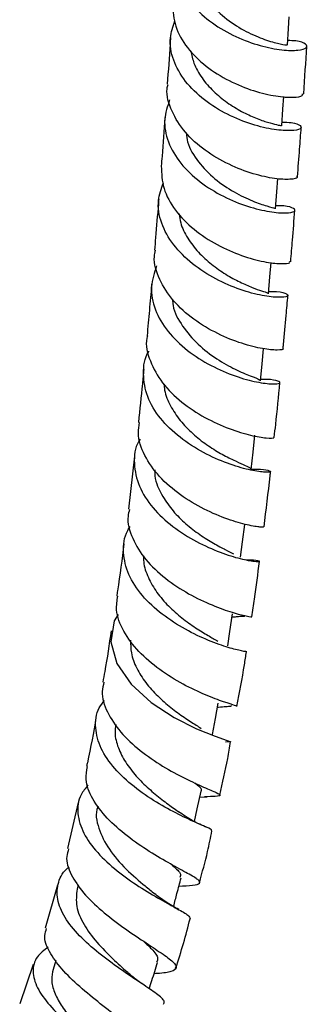
# Model space of a CAD drawing. Units: millimetres. Extents: x 3 to 2996, y 5 to 2995.
# Drawn here: x 662 to 691, y 2164 to 2265 of the extents above; entities that cross this region are included whole.
import ezdxf

# ---------------------------------------------------------------- set-up
doc = ezdxf.new("R2010")
doc.units = ezdxf.units.MM

msp = doc.modelspace()

# ---------------------------------------------------------------- linework, layer by layer
at = {"color": 7, "linetype": 'Continuous', "lineweight": 25}
for p, q in [((673.5, 2220.17), (672.87, 2214.75)), ((680.18, 2185.25), (680.89, 2185.3)), ((667.71, 2184.72), (666.62, 2179.99)), ((665.59, 2176.26), (664.34, 2171.85)), ((667.73, 2176.28), (667.61, 2175.84)), ((663.12, 2168.12), (661.73, 2164.09)), ((665.43, 2168.54), (665.14, 2167.62))]:
    msp.add_line(p, q, dxfattribs=at)
at = {"color": 7, "linetype": 'Continuous', "lineweight": 25, "flags": 128}
for points in [[(689.14, 2262.29), (689.26, 2263.99), (689.33, 2265.18)], [(688.57, 2254), (688.69, 2255.72), (688.78, 2257.01)], [(687.92, 2245.52), (688.06, 2247.24), (688.16, 2248.61)], [(687.2, 2236.82), (687.35, 2238.55), (687.47, 2240.02)], [(686.39, 2227.91), (686.55, 2229.64), (686.7, 2231.19)], [(685.44, 2218.83), (685.63, 2220.58), (685.82, 2222.33)], [(684.34, 2209.85), (684.54, 2211.42), (684.77, 2213.19)], [(671.81, 2203.96), (671.41, 2203.33), (671.07, 2201.17), (671.68, 2198.95), (673.13, 2196.83), (675.19, 2194.95), (677.55, 2193.41), (679.85, 2192.26), (681.75, 2191.5), (682.98, 2191.08), (683.35, 2190.92), (682.79, 2190.9), (682.79, 2190.9)], [(683.03, 2200.76), (683.26, 2202.24), (683.53, 2204.03)], [(681.47, 2191.68), (681.77, 2193.32), (682.06, 2194.9)], [(679.63, 2182.77), (679.91, 2184.05), (680.31, 2185.87)]]:
    msp.add_lwpolyline(points, dxfattribs=at)
at = {"color": 7, "linetype": 'Continuous', "lineweight": 25}
for points, knots in [([(678.12, 2272.92), (677.9, 2272.21), (677.47, 2270.75), (677.99, 2268.46), (679.34, 2266.32), (681.39, 2264.48), (683.85, 2263.07), (686.39, 2262.16), (688.66, 2261.73), (690.34, 2261.71), (691.22, 2261.99), (691.12, 2262.38), (690.38, 2262.71), (689.46, 2262.74), (689.17, 2262.75)], [0, 0, 0, 0, 0.084355, 0.171752, 0.259157, 0.346568, 0.433988, 0.521428, 0.608903, 0.696431, 0.784036, 0.871737, 0.959549, 1, 1, 1, 1]), ([(679.88, 2269.53), (679.96, 2269.12), (680.15, 2268), (681.35, 2266.33), (683.15, 2264.69), (685.19, 2263.48), (687.11, 2262.72), (688.5, 2262.36), (689.18, 2262.29), (689.08, 2262.29), (689.05, 2262.29)], [0, 0, 0, 0, 0.082618, 0.227385, 0.372194, 0.517079, 0.66208, 0.807232, 0.952562, 1, 1, 1, 1]), ([(677.39, 2266.47), (677.44, 2265.71), (677.52, 2264.18), (678.8, 2261.98), (680.74, 2260.07), (683.17, 2258.56), (685.72, 2257.53), (688.06, 2257), (689.8, 2256.89), (690.75, 2257.05), (690.7, 2257.23), (690.69, 2257.29)], [0, 0, 0, 0, 0.115907, 0.232921, 0.35005, 0.467314, 0.584727, 0.702294, 0.820015, 0.937879, 1, 1, 1, 1]), ([(688.6, 2254.39), (688.93, 2254.38), (689.88, 2254.35), (690.59, 2254.03), (690.6, 2253.68), (689.63, 2253.47), (687.87, 2253.57), (685.55, 2254.09), (683, 2255.11), (680.57, 2256.61), (678.59, 2258.52), (677.37, 2260.72), (676.97, 2262.87), (677.43, 2264.18), (677.63, 2264.75)], [0, 0, 0, 0, 0.047822, 0.136696, 0.225445, 0.314069, 0.402573, 0.490974, 0.579291, 0.667546, 0.75576, 0.843948, 0.932122, 1, 1, 1, 1]), ([(677.17, 2263.07), (677.15, 2262.84), (677.05, 2261.24), (676.94, 2259.64), (676.84, 2258.27)], [0, 0, 0, 0, 0.143062, 1, 1, 1, 1]), ([(690.81, 2257.28), (690.81, 2257.29), (690.92, 2258.92), (691.03, 2260.54), (691.14, 2262.15)], [0, 0, 0, 0, 0.0033284, 1, 1, 1, 1]), ([(679.27, 2261.67), (679.35, 2261.25), (679.54, 2260.3), (680.35, 2258.9), (681.53, 2257.53), (682.96, 2256.37), (684.47, 2255.45), (685.92, 2254.78), (687.17, 2254.35), (688.07, 2254.11), (688.54, 2254.03), (688.52, 2254.01), (688.51, 2254.01)], [0, 0, 0, 0, 0.083277, 0.190755, 0.298258, 0.405803, 0.513395, 0.621053, 0.728802, 0.836648, 0.944595, 1, 1, 1, 1]), ([(690.09, 2248.81), (690.12, 2248.78), (690.24, 2248.65), (689.49, 2248.49), (687.94, 2248.55), (685.69, 2249.03), (683.16, 2249.99), (680.67, 2251.43), (678.57, 2253.31), (677.23, 2255.48), (676.68, 2257.21), (676.88, 2258.11), (676.92, 2258.26)], [0, 0, 0, 0, 0.031626, 0.150253, 0.268773, 0.387162, 0.505399, 0.623472, 0.741376, 0.859118, 0.97671, 1, 1, 1, 1]), ([(677.08, 2256.66), (676.86, 2256), (676.39, 2254.6), (676.83, 2252.34), (678.11, 2250.14), (680.13, 2248.22), (682.57, 2246.72), (685.11, 2245.7), (687.4, 2245.16), (689.1, 2245.04), (689.99, 2245.23), (689.9, 2245.54), (689.16, 2245.82), (688.24, 2245.83), (687.95, 2245.83)], [0, 0, 0, 0, 0.077464, 0.165507, 0.25357, 0.341648, 0.429746, 0.517877, 0.606058, 0.69431, 0.782654, 0.871109, 0.959689, 1, 1, 1, 1]), ([(676.59, 2254.86), (676.5, 2253.54), (676.38, 2251.88), (676.25, 2250.22), (676.22, 2249.89)], [0, 0, 0, 0, 0.796895, 1, 1, 1, 1]), ([(690.18, 2248.8), (690.25, 2249.75), (690.39, 2251.43), (690.51, 2253.12), (690.56, 2253.86)], [0, 0, 0, 0, 0.558316, 1, 1, 1, 1]), ([(678.78, 2253.28), (678.81, 2252.97), (678.93, 2251.94), (679.98, 2250.29), (681.67, 2248.53), (683.7, 2247.18), (685.64, 2246.26), (687.11, 2245.76), (687.91, 2245.58), (687.84, 2245.54), (687.82, 2245.53)], [0, 0, 0, 0, 0.061984, 0.206781, 0.351632, 0.496574, 0.641647, 0.786888, 0.932325, 1, 1, 1, 1]), ([(676.23, 2249.89), (676.26, 2249.12), (676.32, 2247.58), (677.58, 2245.33), (679.51, 2243.35), (681.94, 2241.77), (684.49, 2240.66), (686.82, 2240.04), (688.54, 2239.85), (689.46, 2239.94), (689.39, 2240.07), (689.37, 2240.11)], [0, 0, 0, 0, 0.115702, 0.2334856, 0.3514005, 0.4694694, 0.5877094, 0.7061289, 0.8247263, 0.9434869, 1, 1, 1, 1]), ([(687.22, 2237.04), (687.51, 2237.04), (688.44, 2237.05), (689.18, 2236.81), (689.27, 2236.54), (688.37, 2236.4), (686.65, 2236.57), (684.35, 2237.17), (681.8, 2238.26), (679.36, 2239.82), (677.37, 2241.79), (676.14, 2244.03), (675.75, 2246.23), (676.23, 2247.57), (676.44, 2248.16)], [0, 0, 0, 0, 0.039855, 0.129366, 0.218744, 0.307982, 0.397101, 0.48611, 0.575036, 0.663883, 0.752668, 0.841413, 0.93013, 1, 1, 1, 1]), ([(675.96, 2246.46), (675.95, 2246.31), (675.85, 2245.01), (675.7, 2243.29), (675.57, 2241.71), (675.54, 2241.28)], [0, 0, 0, 0, 0.087501, 0.750776, 1, 1, 1, 1]), ([(678.06, 2245), (678.1, 2244.69), (678.21, 2243.84), (678.89, 2242.5), (679.98, 2241.05), (681.35, 2239.8), (682.84, 2238.77), (684.3, 2237.98), (685.59, 2237.43), (686.56, 2237.09), (687.14, 2236.91), (687.15, 2236.86), (687.15, 2236.83)], [0, 0, 0, 0, 0.060042, 0.167648, 0.27528, 0.382963, 0.490709, 0.598526, 0.706436, 0.814449, 0.922558, 1, 1, 1, 1]), ([(689.49, 2240.1), (689.55, 2240.84), (689.69, 2242.59), (689.83, 2244.35), (689.91, 2245.37)], [0, 0, 0, 0, 0.417377, 1, 1, 1, 1]), ([(688.66, 2231.19), (688.67, 2231.18), (688.82, 2231.1), (688.17, 2231.01), (686.73, 2231.13), (684.53, 2231.66), (682.01, 2232.66), (679.51, 2234.14), (677.36, 2236.05), (675.97, 2238.26), (675.38, 2240.07), (675.59, 2241.06), (675.63, 2241.27)], [0, 0, 0, 0, 0.014297, 0.13386, 0.25336, 0.372728, 0.491928, 0.610935, 0.729751, 0.848404, 0.966906, 1, 1, 1, 1]), ([(675.74, 2239.67), (675.51, 2238.97), (675.03, 2237.5), (675.49, 2235.16), (676.8, 2232.92), (678.84, 2230.95), (681.31, 2229.4), (683.84, 2228.32), (686.08, 2227.72), (687.71, 2227.54), (688.5, 2227.64), (688.28, 2227.87), (687.51, 2228.06), (686.62, 2228.03), (686.4, 2228.02)], [0, 0, 0, 0, 0.083034, 0.171717, 0.260415, 0.3491, 0.437772, 0.526424, 0.615086, 0.703777, 0.792535, 0.881387, 0.970352, 1, 1, 1, 1]), ([(675.25, 2237.84), (675.24, 2237.79), (675.16, 2236.89), (675.01, 2235.12), (674.85, 2233.39), (674.77, 2232.51)], [0, 0, 0, 0, 0.02721, 0.508542, 1, 1, 1, 1]), ([(688.71, 2231.19), (688.72, 2231.33), (688.83, 2232.47), (688.99, 2234.29), (689.14, 2235.97), (689.2, 2236.65)], [0, 0, 0, 0, 0.07743, 0.623899, 1, 1, 1, 1]), ([(677.38, 2236.26), (677.39, 2236.04), (677.44, 2235.09), (678.35, 2233.46), (679.94, 2231.59), (681.91, 2230.09), (683.86, 2229.02), (685.42, 2228.36), (686.32, 2228.05), (686.3, 2227.96), (686.29, 2227.92)], [0, 0, 0, 0, 0.043201, 0.187744, 0.332243, 0.476804, 0.621448, 0.766192, 0.911162, 1, 1, 1, 1]), ([(674.81, 2232.5), (674.79, 2232.43), (674.56, 2231.59), (675.02, 2229.91), (676.23, 2227.66), (678.25, 2225.66), (680.69, 2224.07), (683.22, 2222.93), (685.49, 2222.26), (687.08, 2222.01), (687.85, 2222.03), (687.73, 2222.1), (687.71, 2222.12)], [0, 0, 0, 0, 0.012036, 0.130792, 0.249568, 0.368411, 0.487386, 0.606522, 0.725863, 0.84539, 0.965088, 1, 1, 1, 1]), ([(685.44, 2218.84), (685.62, 2218.85), (686.48, 2218.89), (687.27, 2218.73), (687.57, 2218.56), (686.84, 2218.51), (685.26, 2218.74), (683.05, 2219.38), (680.54, 2220.48), (678.08, 2222.05), (676.04, 2224.01), (674.67, 2226.27), (674.32, 2228.62), (674.48, 2230.23), (674.96, 2230.92), (674.96, 2230.93)], [0, 0, 0, 0, 0.023604, 0.11268, 0.201614, 0.290399, 0.379065, 0.467646, 0.556183, 0.64473, 0.733313, 0.821975, 0.910719, 0.999558, 1, 1, 1, 1]), ([(674.44, 2229.06), (674.39, 2228.57), (674.22, 2226.77), (674.03, 2224.96), (673.89, 2223.64)], [0, 0, 0, 0, 0.273523, 1, 1, 1, 1]), ([(676.51, 2227.55), (676.53, 2227.35), (676.57, 2226.6), (677.13, 2225.32), (678.12, 2223.81), (679.42, 2222.47), (680.87, 2221.33), (682.33, 2220.43), (683.65, 2219.76), (684.67, 2219.3), (685.34, 2219), (685.4, 2218.89), (685.42, 2218.83)], [0, 0, 0, 0, 0.039183, 0.146764, 0.254288, 0.361754, 0.469211, 0.57667, 0.684191, 0.791783, 0.899502, 1, 1, 1, 1]), ([(687.8, 2222.11), (687.85, 2222.55), (688.06, 2224.42), (688.24, 2226.29), (688.38, 2227.72)], [0, 0, 0, 0, 0.233855, 1, 1, 1, 1]), ([(686.71, 2212.94), (686.64, 2212.92), (686.5, 2212.88), (685.13, 2213.09), (683.1, 2213.66), (680.64, 2214.69), (678.14, 2216.16), (675.94, 2218.05), (674.44, 2220.23), (673.74, 2222.16), (673.95, 2223.28), (674.01, 2223.63)], [0, 0, 0, 0, 0.1083398, 0.2282123, 0.3480199, 0.46769, 0.5871793, 0.7064589, 0.8255564, 0.9444987, 1, 1, 1, 1]), ([(674.06, 2221.93), (674.02, 2221.86), (673.5, 2221.1), (673.37, 2219.43), (673.83, 2217.09), (675.27, 2214.86), (677.36, 2212.92), (679.83, 2211.37), (682.3, 2210.28), (684.42, 2209.63), (685.88, 2209.37), (686.44, 2209.37), (686.13, 2209.51), (685.22, 2209.54), (684.81, 2209.56)], [0, 0, 0, 0, 0.009423, 0.101266, 0.192995, 0.284576, 0.375985, 0.467235, 0.558335, 0.64934, 0.740294, 0.831278, 0.922355, 1, 1, 1, 1]), ([(675.58, 2218.79), (675.57, 2218.58), (675.54, 2217.65), (676.25, 2216.19), (677.39, 2214.54), (678.73, 2213.23), (680.18, 2212.12), (681.59, 2211.24), (682.82, 2210.59), (683.35, 2210.32), (683.61, 2210.19)], [0, 0, 0, 0, 0.049426, 0.224744, 0.356351, 0.487842, 0.619275, 0.750702, 0.882189, 1, 1, 1, 1]), ([(686.75, 2212.93), (686.97, 2214.69), (687.2, 2216.58), (687.41, 2218.47), (687.42, 2218.61)], [0, 0, 0, 0, 0.923842, 1, 1, 1, 1]), ([(672.97, 2214.73), (672.91, 2214.5), (672.66, 2213.54), (673.2, 2211.75), (674.53, 2209.56), (676.6, 2207.61), (679.03, 2206.03), (681.48, 2204.87), (683.61, 2204.13), (685, 2203.78), (685.62, 2203.71), (685.48, 2203.73), (685.47, 2203.73)], [0, 0, 0, 0, 0.037137, 0.15589, 0.274595, 0.39335, 0.512241, 0.63131, 0.750604, 0.870107, 0.989795, 1, 1, 1, 1]), ([(684.95, 2200.15), (684.95, 2200.15), (685.1, 2200.14), (684.52, 2200.2), (683.21, 2200.53), (681.12, 2201.25), (678.7, 2202.38), (676.27, 2203.94), (674.19, 2205.86), (672.75, 2208.05), (672.26, 2210.33), (672.4, 2212.03), (672.96, 2212.83), (673.05, 2212.97)], [0, 0, 0, 0, 0.0021393, 0.1105236, 0.2187344, 0.3268325, 0.4348862, 0.5430125, 0.6512977, 0.7598454, 0.8686881, 0.9778449, 1, 1, 1, 1]), ([(672.4, 2211.22), (672.2, 2209.62), (671.98, 2207.85), (671.69, 2206.04), (671.66, 2205.86)], [0, 0, 0, 0, 0.9016491, 1, 1, 1, 1]), ([(674.42, 2209.97), (674.41, 2209.77), (674.4, 2209.03), (674.85, 2207.75), (675.73, 2206.21), (676.94, 2204.81), (678.33, 2203.59), (679.75, 2202.58), (681.06, 2201.79), (681.7, 2201.42), (682.02, 2201.24)], [0, 0, 0, 0, 0.05256, 0.18926, 0.325742, 0.461986, 0.598117, 0.734149, 0.870226, 1, 1, 1, 1]), ([(685.49, 2203.73), (685.58, 2204.34), (685.88, 2206.24), (686.12, 2208.12), (686.29, 2209.4)], [0, 0, 0, 0, 0.3196967, 1, 1, 1, 1]), ([(683.93, 2194.56), (683.91, 2194.59), (683.86, 2194.64), (682.71, 2194.98), (680.83, 2195.67), (678.47, 2196.77), (676.03, 2198.27), (673.84, 2200.13), (672.28, 2202.23), (671.51, 2204.2), (671.7, 2205.38), (671.77, 2205.85)], [0, 0, 0, 0, 0.089028, 0.208639, 0.328244, 0.447687, 0.566889, 0.685792, 0.804449, 0.922923, 1, 1, 1, 1]), ([(683.48, 2203.7), (683.64, 2203.72), (684.13, 2203.78), (684.58, 2203.79), (684.85, 2203.8), (684.79, 2203.83), (684.78, 2203.83)], [0, 0, 0, 0, 0.181238, 0.543412, 0.951123, 1, 1, 1, 1]), ([(671.09, 2202.29), (670.89, 2200.91), (670.64, 2199.18), (670.3, 2197.41), (670.23, 2197.05)], [0, 0, 0, 0, 0.795089, 1, 1, 1, 1]), ([(673.08, 2201.33), (673.08, 2200.9), (673.09, 2199.94), (673.66, 2198.46), (674.6, 2196.97), (675.84, 2195.6), (677.22, 2194.41), (678.59, 2193.41), (679.68, 2192.71), (680.14, 2192.41), (680.3, 2192.3)], [0, 0, 0, 0, 0.112685, 0.248721, 0.384465, 0.519912, 0.655215, 0.790402, 0.925646, 1, 1, 1, 1]), ([(683.98, 2194.55), (684.25, 2195.98), (684.6, 2197.86), (684.88, 2199.71), (684.95, 2200.15)], [0, 0, 0, 0, 0.759404, 1, 1, 1, 1]), ([(670.36, 2197.03), (670.28, 2196.72), (670.02, 2195.74), (670.61, 2193.97), (671.97, 2191.9), (674.01, 2190), (676.37, 2188.39), (678.71, 2187.13), (680.67, 2186.24), (681.99, 2185.69), (682.4, 2185.42), (681.99, 2185.34), (681.07, 2185.31), (680.66, 2185.29)], [0, 0, 0, 0, 0.045294, 0.142478, 0.239565, 0.336688, 0.43398, 0.531523, 0.629347, 0.727412, 0.825652, 0.923939, 1, 1, 1, 1]), ([(681.34, 2181.81), (681.37, 2181.84), (681.47, 2181.92), (680.8, 2182.2), (679.63, 2182.72), (678.03, 2183.45), (675.73, 2184.7), (673.39, 2186.29), (671.36, 2188.17), (669.93, 2190.25), (669.39, 2192.37), (669.56, 2194.07), (670.22, 2194.92), (670.41, 2195.17)], [0, 0, 0, 0, 0.050434, 0.156594, 0.208984, 0.314745, 0.420585, 0.526583, 0.632864, 0.739546, 0.846686, 0.954333, 1, 1, 1, 1]), ([(681.98, 2194.47), (682.01, 2194.48), (682.37, 2194.52), (682.86, 2194.55), (683.4, 2194.58), (683.42, 2194.62), (683.42, 2194.64)], [0, 0, 0, 0, 0.032685, 0.365177, 0.71478, 1, 1, 1, 1]), ([(669.54, 2193.42), (669.28, 2191.89), (668.99, 2190.23), (668.6, 2188.54), (668.57, 2188.41)], [0, 0, 0, 0, 0.926847, 1, 1, 1, 1]), ([(671.56, 2192.71), (671.53, 2192.42), (671.42, 2191.64), (671.77, 2190.32), (672.53, 2188.82), (673.63, 2187.4), (674.93, 2186.12), (676.29, 2185), (677.39, 2184.2), (677.89, 2183.83), (678.07, 2183.71)], [0, 0, 0, 0, 0.0815844, 0.2234436, 0.3648352, 0.505844, 0.6465554, 0.7870994, 0.9276016, 1, 1, 1, 1]), ([(682.22, 2185.47), (682.5, 2186.73), (682.92, 2188.56), (683.24, 2190.36), (683.33, 2190.93)], [0, 0, 0, 0, 0.684936, 1, 1, 1, 1]), ([(678.04, 2176.15), (678.54, 2176.18), (679.63, 2176.24), (680.29, 2176.41), (680.12, 2176.77), (679.04, 2177.4), (677.25, 2178.36), (675.02, 2179.65), (672.69, 2181.25), (670.6, 2183.09), (669.11, 2185.08), (668.38, 2186.9), (668.59, 2187.96), (668.67, 2188.39)], [0, 0, 0, 0, 0.0820834, 0.1770158, 0.2722466, 0.3675756, 0.4628545, 0.5579258, 0.6527197, 0.74719, 0.8413641, 0.9352947, 1, 1, 1, 1]), ([(668.73, 2186.49), (668.47, 2186.17), (667.74, 2185.3), (667.56, 2183.6), (668.16, 2181.57), (669.62, 2179.56), (671.65, 2177.69), (673.95, 2176.07), (676.17, 2174.76), (677.95, 2173.79), (679.1, 2173.14), (679.15, 2172.92), (679.17, 2172.81)], [0, 0, 0, 0, 0.062399, 0.169748, 0.27661, 0.38291, 0.488594, 0.593697, 0.698297, 0.802554, 0.906644, 1, 1, 1, 1]), ([(679.67, 2186.72), (679.8, 2186.61), (680.18, 2186.31), (680.38, 2186.05), (680.29, 2185.91), (680.27, 2185.88)], [0, 0, 0, 0, 0.292887, 0.853469, 1, 1, 1, 1]), ([(669.76, 2184.33), (669.75, 2184.3), (669.42, 2183.62), (669.74, 2182.08), (670.78, 2179.9), (672.58, 2177.86), (674.37, 2176.32), (675.22, 2175.63), (675.53, 2175.37)], [0, 0, 0, 0, 0.010351, 0.22818, 0.444639, 0.660045, 0.874915, 1, 1, 1, 1]), ([(680.91, 2182.15), (680.41, 2182.37), (679.46, 2182.79), (678.45, 2183.46), (677.97, 2183.78)], [0, 0, 0, 0, 0.522802, 1, 1, 1, 1]), ([(680.14, 2176.51), (680.43, 2177.58), (680.92, 2179.35), (681.28, 2181.1), (681.42, 2181.8)], [0, 0, 0, 0, 0.599156, 1, 1, 1, 1]), ([(666.74, 2179.96), (666.65, 2179.7), (666.39, 2178.9), (666.91, 2177.35), (668.16, 2175.46), (670.08, 2173.62), (672.29, 2171.92), (674.49, 2170.45), (676.33, 2169.25), (677.54, 2168.35), (677.93, 2167.74), (677.33, 2167.38), (676.43, 2167.23), (675.6, 2167.19), (675.49, 2167.18)], [0, 0, 0, 0, 0.043049, 0.136333, 0.22954, 0.322865, 0.416455, 0.510431, 0.604814, 0.699602, 0.794674, 0.889915, 0.985137, 1, 1, 1, 1]), ([(676.47, 2164.05), (676.51, 2164.14), (676.63, 2164.39), (675.83, 2165.08), (674.32, 2166.12), (672.28, 2167.46), (670.08, 2169.05), (668.01, 2170.83), (666.41, 2172.71), (665.51, 2174.6), (665.56, 2176.37), (666.06, 2177.56), (666.73, 2178.06), (666.81, 2178.12)], [0, 0, 0, 0, 0.064874, 0.166636, 0.268043, 0.369285, 0.470637, 0.572313, 0.674518, 0.777352, 0.880891, 0.985095, 1, 1, 1, 1]), ([(677.29, 2178.35), (677.65, 2178.04), (678.29, 2177.49), (678.19, 2177.17), (678.14, 2177.03)], [0, 0, 0, 0, 0.562104, 1, 1, 1, 1]), ([(677.49, 2174.06), (677.6, 2174.51), (677.86, 2175.49), (678.12, 2176.47), (678.26, 2177)], [0, 0, 0, 0, 0.4515664, 1, 1, 1, 1]), ([(667.61, 2175.84), (667.54, 2175.26), (667.41, 2174.1), (668.22, 2172.22), (669.57, 2170.39), (671.24, 2168.71), (672.25, 2167.79), (672.73, 2167.35)], [0, 0, 0, 0, 0.2051351, 0.4091421, 0.6120497, 0.8141442, 1, 1, 1, 1]), ([(678.01, 2173.75), (677.56, 2174.01), (676.69, 2174.49), (675.9, 2175.1), (675.51, 2175.39)], [0, 0, 0, 0, 0.518355, 1, 1, 1, 1]), ([(677.7, 2167.75), (677.98, 2168.6), (678.54, 2170.29), (678.96, 2171.97), (679.17, 2172.81)], [0, 0, 0, 0, 0.498712, 1, 1, 1, 1]), ([(672.47, 2158.43), (672.87, 2158.46), (673.92, 2158.55), (674.82, 2158.92), (675.08, 2159.57), (674.53, 2160.37), (673.52, 2161.34), (672.1, 2162.48), (670, 2164.08), (667.84, 2165.84), (665.95, 2167.67), (664.69, 2169.45), (664.15, 2170.86), (664.4, 2171.58), (664.48, 2171.81)], [0, 0, 0, 0, 0.056519, 0.151514, 0.246918, 0.342448, 0.389655, 0.484651, 0.579593, 0.674013, 0.767904, 0.861283, 0.954283, 1, 1, 1, 1]), ([(674.44, 2170.48), (674.72, 2170.22), (675.45, 2169.53), (675.96, 2168.85), (675.81, 2168.49), (675.75, 2168.37)], [0, 0, 0, 0, 0.283058, 0.740406, 1, 1, 1, 1]), ([(664.65, 2169.92), (664.23, 2169.59), (663.32, 2168.88), (662.96, 2167.44), (663.42, 2165.76), (664.7, 2163.96), (666.56, 2162.13), (668.68, 2160.38), (670.73, 2158.8), (672.42, 2157.44), (673.39, 2156.37), (673.72, 2155.73), (673.45, 2155.53), (673.41, 2155.5)], [0, 0, 0, 0, 0.086161, 0.188508, 0.290264, 0.391278, 0.491482, 0.590891, 0.689627, 0.787869, 0.8859, 0.983963, 1, 1, 1, 1]), ([(675, 2165.63), (675.09, 2165.92), (675.37, 2166.82), (675.66, 2167.72), (675.85, 2168.34)], [0, 0, 0, 0, 0.3160875, 1, 1, 1, 1]), ([(665.16, 2167.62), (665.08, 2167.27), (664.92, 2166.53), (665.23, 2165.3), (665.92, 2163.98), (666.92, 2162.64), (668.07, 2161.34), (668.98, 2160.42), (669.37, 2159.99), (669.42, 2159.94)], [0, 0, 0, 0, 0.15295, 0.319236, 0.484547, 0.649115, 0.813057, 0.976716, 1, 1, 1, 1]), ([(674.62, 2165.91), (674.26, 2166.16), (673.55, 2166.63), (672.97, 2167.15), (672.68, 2167.4)], [0, 0, 0, 0, 0.512402, 1, 1, 1, 1])]:
    msp.add_open_spline(points, degree=3, knots=knots, dxfattribs=at)

doc.saveas('drawing.dxf')
